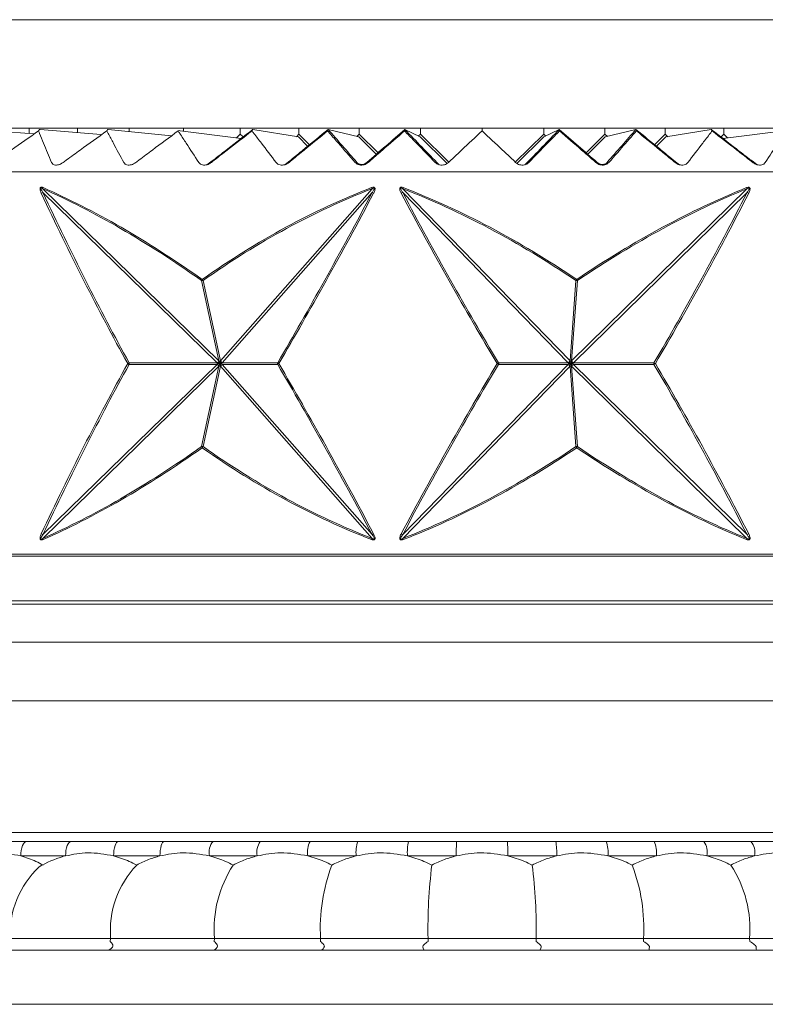
# Model space of a CAD drawing. Units: millimetres. Extents: x 9237 to 10581, y -13250 to -11400.
# Drawn here: x 9495 to 9521, y -12560 to -12525 of the extents above; entities that cross this region are included whole.
import ezdxf

# ---------------------------------------------------------------- set-up
doc = ezdxf.new("R2010")
doc.units = ezdxf.units.MM
doc.layers.add('layer 1', color=170, linetype='Continuous', lineweight=0)

msp = doc.modelspace()

# ---------------------------------------------------------------- linework, layer by layer
at = {"layer": 'layer 1'}
for p, q in [((9511.393, -12525.222), (9490.046, -12525.222)), ((9532.74, -12525.222), (9511.393, -12525.222)), ((9511.393, -12529.05), (9486.348, -12529.05)), ((9495.351, -12529.245), (9493.297, -12529.091)), ((9495.188, -12529.05), (9495.188, -12529.233)), ((9497.712, -12529.275), (9495.57, -12529.091)), ((9496.889, -12529.05), (9496.889, -12529.205)), ((9500.199, -12529.318), (9497.968, -12529.091)), ((9498.704, -12529.05), (9498.704, -12529.166)), ((9500.505, -12529.142), (9502.651, -12529.411)), ((9500.62, -12529.05), (9500.62, -12529.156)), ((9502.62, -12529.253), (9502.491, -12529.391)), ((9502.62, -12529.253), (9502.62, -12529.05)), ((9502.72, -12529.357), (9502.62, -12529.253)), ((9504.668, -12529.357), (9503.063, -12529.091)), ((9504.689, -12529.253), (9504.599, -12529.346)), ((9504.689, -12529.05), (9504.689, -12529.253)), ((9505.061, -12529.628), (9504.689, -12529.253)), ((9506.796, -12529.357), (9505.718, -12529.091)), ((9506.81, -12529.253), (9506.724, -12529.339)), ((9506.81, -12529.05), (9506.81, -12529.253)), ((9507.475, -12529.913), (9506.81, -12529.253)), ((9508.958, -12529.357), (9508.417, -12529.091)), ((9508.965, -12529.253), (9508.893, -12529.325)), ((9508.965, -12529.05), (9508.965, -12529.253)), ((9509.969, -12530.24), (9508.965, -12529.253)), ((9511.138, -12529.05), (9511.138, -12529.091)), ((9511.138, -12529.05), (9511.138, -12529.091)), ((9536.438, -12529.05), (9511.393, -12529.05)), ((9512.307, -12530.24), (9513.311, -12529.253)), ((9513.311, -12529.05), (9513.311, -12529.253)), ((9513.311, -12529.253), (9513.384, -12529.325)), ((9513.318, -12529.357), (9513.859, -12529.091)), ((9514.802, -12529.913), (9515.467, -12529.253)), ((9515.467, -12529.05), (9515.467, -12529.253)), ((9515.467, -12529.253), (9515.552, -12529.339)), ((9515.48, -12529.357), (9516.558, -12529.091)), ((9517.215, -12529.628), (9517.587, -12529.253)), ((9517.587, -12529.05), (9517.587, -12529.253)), ((9517.587, -12529.253), (9517.677, -12529.346)), ((9517.608, -12529.357), (9519.213, -12529.091)), ((9519.556, -12529.357), (9519.656, -12529.253)), ((9521.771, -12529.142), (9519.625, -12529.411)), ((9519.656, -12529.253), (9519.656, -12529.05)), ((9519.656, -12529.253), (9519.785, -12529.391)), ((9504.668, -12529.357), (9504.993, -12529.684)), ((9506.796, -12529.357), (9507.412, -12529.968)), ((9508.958, -12529.357), (9509.907, -12530.29)), ((9513.318, -12529.357), (9512.369, -12530.29)), ((9515.48, -12529.357), (9514.865, -12529.968)), ((9517.608, -12529.357), (9517.283, -12529.684)), ((9543.037, -12530.581), (9479.239, -12530.581)), ((9501.804, -12537.317), (9495.671, -12531.314)), ((9495.672, -12531.183), (9501.869, -12537.248)), ((9501.921, -12537.248), (9507.262, -12531.183)), ((9507.271, -12531.314), (9501.986, -12537.317)), ((9514.17, -12537.317), (9508.343, -12531.314)), ((9508.35, -12531.183), (9514.237, -12537.248)), ((9514.292, -12537.248), (9520.469, -12531.183)), ((9520.473, -12531.314), (9514.36, -12537.317)), ((9501.869, -12537.248), (9501.26, -12534.417)), ((9501.312, -12534.417), (9501.921, -12537.248)), ((9514.237, -12537.248), (9514.443, -12534.417)), ((9514.498, -12534.417), (9514.292, -12537.248)), ((9501.869, -12537.248), (9501.895, -12537.257)), ((9501.895, -12537.257), (9501.921, -12537.248)), ((9514.237, -12537.248), (9514.265, -12537.257)), ((9514.265, -12537.257), (9514.292, -12537.248)), ((9495.671, -12543.374), (9501.804, -12537.371)), ((9501.869, -12537.44), (9495.672, -12543.506)), ((9498.708, -12537.317), (9501.804, -12537.317)), ((9501.804, -12537.371), (9498.708, -12537.371)), ((9501.26, -12540.272), (9501.869, -12537.44)), ((9501.921, -12537.44), (9501.312, -12540.272)), ((9501.804, -12537.317), (9501.812, -12537.344)), ((9501.812, -12537.344), (9501.804, -12537.371)), ((9501.869, -12537.44), (9501.895, -12537.431)), ((9501.895, -12537.431), (9501.921, -12537.44)), ((9507.262, -12543.506), (9501.921, -12537.44)), ((9501.978, -12537.344), (9501.986, -12537.317)), ((9501.986, -12537.371), (9501.978, -12537.344)), ((9501.986, -12537.317), (9503.941, -12537.317)), ((9501.986, -12537.371), (9507.271, -12543.374)), ((9503.941, -12537.371), (9501.986, -12537.371)), ((9508.343, -12543.374), (9514.17, -12537.371)), ((9514.237, -12537.44), (9508.35, -12543.506)), ((9511.722, -12537.317), (9514.17, -12537.317)), ((9514.17, -12537.371), (9511.722, -12537.371)), ((9514.17, -12537.317), (9514.178, -12537.344)), ((9514.178, -12537.344), (9514.17, -12537.371)), ((9514.237, -12537.44), (9514.265, -12537.431)), ((9514.443, -12540.272), (9514.237, -12537.44)), ((9514.265, -12537.431), (9514.292, -12537.44)), ((9514.292, -12537.44), (9514.498, -12540.272)), ((9520.469, -12543.506), (9514.292, -12537.44)), ((9514.351, -12537.344), (9514.36, -12537.317)), ((9514.36, -12537.371), (9514.351, -12537.344)), ((9514.36, -12537.317), (9517.194, -12537.317)), ((9517.194, -12537.371), (9514.36, -12537.371)), ((9514.36, -12537.371), (9520.473, -12543.374)), ((9479.239, -12544.067), (9543.037, -12544.067)), ((9543.005, -12544.13), (9479.272, -12544.13)), ((9481.518, -12545.703), (9540.758, -12545.703)), ((9540.758, -12545.828), (9481.518, -12545.828)), ((9478.154, -12547.169), (9544.122, -12547.169)), ((9511.138, -12549.232), (9477.478, -12549.232)), ((9544.798, -12549.232), (9511.138, -12549.232)), ((9474.259, -12553.868), (9511.138, -12553.868)), ((9511.138, -12553.868), (9548.017, -12553.868)), ((9495.109, -12554.187), (9496.664, -12554.187)), ((9498.333, -12554.187), (9499.945, -12554.187)), ((9501.666, -12554.187), (9503.321, -12554.187)), ((9505.08, -12554.187), (9506.763, -12554.187)), ((9508.545, -12554.187), (9510.243, -12554.187)), ((9512.033, -12554.187), (9513.731, -12554.187)), ((9515.513, -12554.187), (9517.197, -12554.187)), ((9518.956, -12554.187), (9520.611, -12554.187)), ((9496.469, -12554.697), (9494.892, -12554.697)), ((9499.793, -12554.697), (9498.16, -12554.697)), ((9503.215, -12554.697), (9501.538, -12554.697)), ((9506.704, -12554.697), (9504.998, -12554.697)), ((9510.231, -12554.697), (9508.51, -12554.697)), ((9513.766, -12554.697), (9512.045, -12554.697)), ((9517.279, -12554.697), (9515.572, -12554.697)), ((9520.739, -12554.697), (9519.061, -12554.697)), ((9494.51, -12557.609), (9498.055, -12557.609)), ((9498.043, -12557.715), (9498.055, -12557.609)), ((9498.055, -12557.609), (9501.713, -12557.609)), ((9501.704, -12557.715), (9501.713, -12557.609)), ((9501.713, -12557.609), (9505.451, -12557.609)), ((9505.445, -12557.715), (9505.451, -12557.609)), ((9505.451, -12557.609), (9509.237, -12557.609)), ((9509.235, -12557.715), (9509.237, -12557.609)), ((9509.237, -12557.609), (9513.039, -12557.609)), ((9513.041, -12557.715), (9513.039, -12557.609)), ((9513.039, -12557.609), (9516.826, -12557.609)), ((9516.831, -12557.715), (9516.826, -12557.609)), ((9516.826, -12557.609), (9520.563, -12557.609)), ((9520.572, -12557.715), (9520.563, -12557.609)), ((9520.563, -12557.609), (9524.221, -12557.609)), ((9468.648, -12558.015), (9553.628, -12558.015)), ((9511.138, -12559.929), (9468.648, -12559.929)), ((9553.628, -12559.929), (9511.138, -12559.929))]:
    msp.add_line(p, q, dxfattribs=at)
at = {"layer": 'layer 1', "flags": 128}
for points in [[(9494.892, -12554.697), (9494.896, -12554.598), (9494.909, -12554.502), (9494.929, -12554.414), (9494.956, -12554.336), (9494.988, -12554.273), (9495.026, -12554.226), (9495.067, -12554.197), (9495.109, -12554.187)], [(9496.469, -12554.697), (9496.472, -12554.598), (9496.483, -12554.502), (9496.502, -12554.414), (9496.526, -12554.336), (9496.555, -12554.273), (9496.589, -12554.226), (9496.626, -12554.197), (9496.664, -12554.187)], [(9498.16, -12554.697), (9498.163, -12554.598), (9498.173, -12554.502), (9498.189, -12554.414), (9498.21, -12554.336), (9498.236, -12554.273), (9498.266, -12554.226), (9498.299, -12554.197), (9498.333, -12554.187)], [(9499.793, -12554.697), (9499.796, -12554.598), (9499.805, -12554.502), (9499.819, -12554.414), (9499.838, -12554.336), (9499.861, -12554.273), (9499.887, -12554.226), (9499.915, -12554.197), (9499.945, -12554.187)]]:
    msp.add_lwpolyline(points, dxfattribs=at)
at = {"layer": 'layer 1'}
for centre, radius, start, end in [((9500.471, -12529.207), 0.0739, 62.1102, 118.6858), ((9495.777, -12531.612), 0.317, 109.5061, 121.1166), ((9495.793, -12531.183), 0.122, 160.3498, 179.9265), ((9507.79, -12530.935), 0.584, 200.7643, 205.1152), ((9507.695, -12530.63), 0.805, 238.2028, 242.1249), ((9508.96, -12532.587), 1.415, 115.8788, 118.316), ((9509.088, -12531.421), 0.776, 158.8825, 162.082), ((9520.258, -12531.218), 0.214, 9.4514, 20.78), ((9520.285, -12531.779), 0.502, 60.7063, 67.9347), ((9501.44, -12534.482), 0.191, 146.4244, 160.1391), ((9501.286, -12534.302), 0.118, 257.2441, 282.7559), ((9501.515, -12534.228), 0.277, 212.3848, 223.0817), ((9513.844, -12533.959), 0.754, 322.5871, 326.3982), ((9514.471, -12534.29), 0.129, 257.8175, 282.1825), ((9513.923, -12534.746), 0.662, 29.8001, 33.9619), ((9498.856, -12537.65), 0.365, 113.8927, 122.9484), ((9498.856, -12537.038), 0.365, 237.0545, 246.1043), ((9498.454, -12537.344), 0.255, 353.8279, 6.1721), ((9504.031, -12537.344), 0.0947, 163.183, 196.817), ((9504.17, -12537.026), 0.37, 231.6907, 239.1734), ((9504.17, -12537.662), 0.37, 120.8238, 128.3121), ((9508.339, -12531.759), 6.506, 300.8652, 301.3326), ((9508.377, -12542.864), 6.431, 58.6647, 59.1375), ((9511.611, -12537.344), 0.114, 346.1395, 13.8605), ((9517.346, -12537.344), 0.154, 169.7639, 190.2361), ((9516.881, -12537.934), 0.692, 58.5093, 63.1689), ((9516.881, -12536.753), 0.693, 296.834, 301.4878), ((9501.286, -12540.387), 0.118, 77.2341, 102.7659), ((9501.44, -12540.206), 0.191, 199.8628, 213.5757), ((9501.514, -12540.461), 0.277, 136.9154, 147.6156), ((9514.471, -12540.398), 0.129, 77.8079, 102.1921), ((9513.845, -12540.729), 0.753, 33.6015, 37.4157), ((9513.923, -12539.942), 0.662, 326.0382, 330.1974), ((9495.777, -12543.075), 0.317, 238.8882, 250.4891), ((9495.793, -12543.505), 0.122, 180.0729, 199.6498), ((9507.79, -12543.753), 0.584, 154.8866, 159.2359), ((9507.694, -12544.057), 0.803, 117.8702, 121.8021), ((9508.963, -12542.097), 1.42, 241.6888, 244.1164), ((9509.088, -12543.267), 0.775, 197.9166, 201.1173), ((9520.258, -12543.47), 0.214, 339.2203, 350.5497), ((9520.285, -12542.909), 0.502, 292.0701, 299.289), ((9502.142, -12554.578), 0.617, 140.6589, 191.1827), ((9503.911, -12554.575), 0.706, 146.6537, 189.9575), ((9505.854, -12554.573), 0.866, 153.5167, 188.2572), ((9507.85, -12554.571), 1.153, 160.5178, 186.2689), ((9510.395, -12554.57), 1.889, 168.2899, 183.8553), ((9515.628, -12554.57), 5.398, 175.9326, 181.3537), ((9506.651, -12554.57), 5.395, 358.6457, 4.0697), ((9511.881, -12554.57), 1.89, 356.1475, 11.7073), ((9514.426, -12554.571), 1.153, 353.7301, 19.4848), ((9516.422, -12554.573), 0.866, 351.7461, 26.48), ((9518.365, -12554.575), 0.706, 350.0421, 33.3451), ((9520.134, -12554.578), 0.616, 348.8167, 39.3433), ((9497.448, -12558.398), 3.828, 106.1174, 119.9869), ((9497.826, -12557.483), 3.319, 133.6506, 182.1755), ((9501.411, -12557.341), 3.366, 136.3922, 184.5736), ((9505.84, -12557.284), 4.14, 146.8406, 184.509), ((9511.687, -12557.245), 6.247, 159.1338, 183.3459), ((9526.976, -12557.225), 17.743, 172.8603, 181.2421), ((9495.3, -12557.225), 17.744, 358.7581, 7.1395), ((9510.589, -12557.245), 6.247, 356.6537, 20.8666), ((9516.436, -12557.284), 4.14, 355.4908, 33.1596)]:
    msp.add_arc(centre, radius, start, end, dxfattribs=at)
at = {"layer": 'layer 1', "extrusion": (0, 0, -1)}
for centre, major_axis, ratio, start_param, end_param in [((10382.625, -13394.144), (-887.522, 879.319), 0.01275, 6.108016, 6.11522), ((8639.651, -13394.144), (-887.522, -879.319), 0.01275, 2.940686, 2.94789), ((10389.698, -13394.144), (-894.531, 879.384), 0.004227, 6.098946, 6.106651)]:
    msp.add_ellipse(centre, major_axis=major_axis, ratio=ratio, start_param=start_param, end_param=end_param, dxfattribs=at)
at = {"layer": 'layer 1'}
for centre, major_axis, ratio, start_param, end_param in [((8632.578, -13394.144), (894.531, 879.384), 0.004227, 6.098946, 6.106651), ((10382.625, -13394.144), (887.522, -879.319), 0.01275, 2.940686, 2.94789), ((8639.651, -13394.144), (887.522, 879.319), 0.01275, 6.108016, 6.11522), ((9511.138, -12473.634), (-10.643, 82.905), 0.362719, 2.293116, 2.399414), ((9511.159, -12473.607), (-10.61, 82.906), 0.361877, 2.293369, 2.399667), ((9511.094, -12580.162), (-25.784, 49.547), 0.376429, 5.652777, 5.844564), ((9511.138, -12580.121), (-25.862, 49.539), 0.376947, 5.651912, 5.8437), ((9511.138, -12580.121), (6.38, 50.333), 0.620955, 0.323722, 0.515509), ((9511.146, -12580.162), (6.345, 50.336), 0.619511, 0.323119, 0.514907), ((9511.081, -12473.607), (26.598, 82.805), 0.210985, 3.904908, 4.011206), ((9511.138, -12473.634), (26.667, 82.803), 0.211398, 3.905217, 4.011515), ((9511.138, -12473.634), (-22.584, 82.767), 0.272183, 2.265514, 2.371812), ((9511.185, -12473.607), (-22.522, 82.769), 0.27162, 2.265871, 2.372169), ((9511.117, -12580.162), (-15.353, 49.751), 0.560274, 5.675012, 5.8668), ((9511.138, -12580.121), (-15.421, 49.741), 0.561387, 5.673902, 5.86569), ((9511.138, -12580.121), (21.658, 49.435), 0.473746, 0.449825, 0.641613), ((9511.172, -12580.162), (21.581, 49.446), 0.472974, 0.448749, 0.640537), ((9511.104, -12473.607), (17.175, 82.808), 0.323519, 3.904238, 4.010536), ((9511.138, -12473.634), (17.225, 82.807), 0.324232, 3.904584, 4.010882), ((9511.138, -12601.054), (10.643, 82.905), 0.362719, 0.742179, 0.848477), ((9511.159, -12601.081), (10.61, 82.906), 0.361877, 0.741926, 0.848224), ((9511.081, -12601.081), (-26.598, 82.805), 0.210985, 5.413572, 5.51987), ((9511.138, -12601.054), (-26.667, 82.803), 0.211398, 5.413263, 5.519561), ((9511.138, -12601.054), (22.584, 82.767), 0.272183, 0.769781, 0.876079), ((9511.185, -12601.081), (22.522, 82.769), 0.27162, 0.769423, 0.875721), ((9511.104, -12601.081), (-17.175, 82.808), 0.323519, 5.414242, 5.52054), ((9511.138, -12601.054), (-17.225, 82.807), 0.324232, 5.413896, 5.520194), ((9511.094, -12494.527), (25.784, 49.547), 0.376429, 3.580214, 3.772001), ((9511.138, -12494.567), (25.862, 49.539), 0.376947, 3.581078, 3.772866), ((9511.138, -12494.567), (-6.38, 50.333), 0.620955, 2.626083, 2.817871), ((9511.146, -12494.527), (-6.345, 50.336), 0.619511, 2.626686, 2.818474), ((9511.117, -12494.527), (15.353, 49.751), 0.560274, 3.557978, 3.749766), ((9511.138, -12494.567), (15.421, 49.741), 0.561387, 3.559088, 3.750876), ((9511.138, -12494.567), (-21.658, 49.435), 0.473746, 2.49998, 2.691767), ((9511.172, -12494.527), (-21.581, 49.446), 0.472974, 2.501056, 2.692844)]:
    msp.add_ellipse(centre, major_axis=major_axis, ratio=ratio, start_param=start_param, end_param=end_param, dxfattribs=at)
for points, knots in [([(9493.94, -12530.254), (9493.981, -12530.224), (9494.187, -12530.079), (9494.711, -12529.707), (9495.196, -12529.367), (9495.515, -12529.142)], [0, 0, 0, 0, 0.078306, 0.391541, 1, 1, 1, 1]), ([(9495.57, -12529.091), (9495.563, -12529.093), (9495.547, -12529.096), (9495.529, -12529.117), (9495.519, -12529.135), (9495.516, -12529.142), (9495.515, -12529.142)], [0, 0, 0, 0, 0.32307, 0.769684, 0.985214, 1, 1, 1, 1]), ([(9495.515, -12529.142), (9495.527, -12529.171), (9495.585, -12529.315), (9495.735, -12529.684), (9495.878, -12530.027), (9495.973, -12530.254)], [0, 0, 0, 0, 0.078308, 0.391542, 1, 1, 1, 1]), ([(9496.383, -12530.254), (9496.423, -12530.224), (9496.624, -12530.079), (9497.137, -12529.707), (9497.61, -12529.367), (9497.922, -12529.142)], [0, 0, 0, 0, 0.078306, 0.391542, 1, 1, 1, 1]), ([(9497.968, -12529.091), (9497.963, -12529.093), (9497.949, -12529.096), (9497.934, -12529.117), (9497.925, -12529.135), (9497.922, -12529.142), (9497.922, -12529.142)], [0, 0, 0, 0, 0.323114, 0.769686, 0.985224, 1, 1, 1, 1]), ([(9497.922, -12529.142), (9497.937, -12529.171), (9498.013, -12529.315), (9498.209, -12529.684), (9498.394, -12530.027), (9498.516, -12530.254)], [0, 0, 0, 0, 0.078308, 0.391542, 1, 1, 1, 1]), ([(9498.944, -12530.254), (9498.983, -12530.224), (9499.178, -12530.079), (9499.675, -12529.707), (9500.133, -12529.367), (9500.435, -12529.142)], [0, 0, 0, 0, 0.078308, 0.391543, 1, 1, 1, 1]), ([(9500.435, -12529.142), (9500.454, -12529.171), (9500.547, -12529.315), (9500.787, -12529.684), (9501.012, -12530.027), (9501.161, -12530.254)], [0, 0, 0, 0, 0.078308, 0.391542, 1, 1, 1, 1]), ([(9501.449, -12530.334), (9501.67, -12530.174), (9501.85, -12530.033), (9502.321, -12529.666), (9502.76, -12529.326), (9503.05, -12529.101)], [0.013516, 0.013516, 0.013516, 0.013516, 0.078309, 0.3915424, 1, 1, 1, 1]), ([(9501.604, -12530.254), (9501.641, -12530.224), (9501.828, -12530.079), (9502.306, -12529.707), (9502.745, -12529.367), (9503.035, -12529.142)], [0, 0, 0, 0, 0.078309, 0.391542, 1, 1, 1, 1]), ([(9503.063, -12529.091), (9503.06, -12529.093), (9503.051, -12529.096), (9503.042, -12529.117), (9503.037, -12529.135), (9503.035, -12529.142), (9503.035, -12529.142)], [0, 0, 0, 0, 0.323092, 0.769672, 0.985211, 1, 1, 1, 1]), ([(9503.035, -12529.142), (9503.057, -12529.171), (9503.166, -12529.315), (9503.448, -12529.684), (9503.712, -12530.027), (9503.886, -12530.254)], [0, 0, 0, 0, 0.078308, 0.391542, 1, 1, 1, 1]), ([(9504.187, -12530.335), (9504.407, -12530.163), (9504.579, -12530.023), (9505.026, -12529.656), (9505.443, -12529.316), (9505.718, -12529.091)], [0.0135767, 0.0135767, 0.0135767, 0.0135767, 0.0783093, 0.3915416, 1, 1, 1, 1]), ([(9504.34, -12530.254), (9504.376, -12530.224), (9504.554, -12530.079), (9505.007, -12529.707), (9505.424, -12529.367), (9505.699, -12529.142)], [0, 0, 0, 0, 0.078309, 0.391542, 1, 1, 1, 1]), ([(9505.699, -12529.142), (9505.724, -12529.171), (9505.85, -12529.315), (9506.172, -12529.684), (9506.472, -12530.027), (9506.67, -12530.254)], [0, 0, 0, 0, 0.07831, 0.391542, 1, 1, 1, 1]), ([(9507.131, -12530.254), (9507.165, -12530.224), (9507.332, -12530.079), (9507.758, -12529.707), (9508.15, -12529.367), (9508.408, -12529.142)], [0, 0, 0, 0, 0.078309, 0.391543, 1, 1, 1, 1]), ([(9508.408, -12529.142), (9508.436, -12529.171), (9508.576, -12529.315), (9508.935, -12529.684), (9509.269, -12530.027), (9509.489, -12530.254)], [0, 0, 0, 0, 0.078309, 0.391542, 1, 1, 1, 1]), ([(9509.954, -12530.254), (9509.985, -12530.224), (9510.141, -12530.079), (9510.537, -12529.707), (9510.899, -12529.367), (9511.138, -12529.142)], [0, 0, 0, 0, 0.078308, 0.391541, 1, 1, 1, 1]), ([(9511.138, -12529.091), (9511.138, -12529.093), (9511.138, -12529.096), (9511.138, -12529.117), (9511.138, -12529.135), (9511.138, -12529.142), (9511.138, -12529.142)], [0, 0, 0, 0, 0.3230912, 0.7696711, 0.9852139, 1, 1, 1, 1]), ([(9511.138, -12529.091), (9511.138, -12529.093), (9511.138, -12529.096), (9511.138, -12529.117), (9511.138, -12529.135), (9511.138, -12529.142), (9511.138, -12529.142)], [0, 0, 0, 0, 0.3230912, 0.7696711, 0.9852139, 1, 1, 1, 1]), ([(9512.322, -12530.254), (9512.291, -12530.224), (9512.136, -12530.079), (9511.74, -12529.707), (9511.377, -12529.367), (9511.138, -12529.142)], [0, 0, 0, 0, 0.078308, 0.391541, 1, 1, 1, 1]), ([(9513.869, -12529.142), (9513.84, -12529.171), (9513.7, -12529.315), (9513.341, -12529.684), (9513.008, -12530.027), (9512.787, -12530.254)], [0, 0, 0, 0, 0.078309, 0.391542, 1, 1, 1, 1]), ([(9515.145, -12530.254), (9515.112, -12530.224), (9514.944, -12530.079), (9514.518, -12529.707), (9514.127, -12529.367), (9513.869, -12529.142)], [0, 0, 0, 0, 0.078309, 0.391543, 1, 1, 1, 1]), ([(9516.577, -12529.142), (9516.552, -12529.171), (9516.426, -12529.315), (9516.105, -12529.684), (9515.805, -12530.027), (9515.607, -12530.254)], [0, 0, 0, 0, 0.07831, 0.391542, 1, 1, 1, 1]), ([(9518.089, -12530.335), (9517.869, -12530.163), (9517.697, -12530.023), (9517.25, -12529.656), (9516.833, -12529.316), (9516.558, -12529.091)], [0.0135767, 0.0135767, 0.0135767, 0.0135767, 0.0783093, 0.3915416, 1, 1, 1, 1]), ([(9517.936, -12530.254), (9517.901, -12530.224), (9517.723, -12530.079), (9517.269, -12529.707), (9516.852, -12529.367), (9516.577, -12529.142)], [0, 0, 0, 0, 0.078309, 0.391542, 1, 1, 1, 1]), ([(9519.242, -12529.142), (9519.22, -12529.171), (9519.11, -12529.315), (9518.828, -12529.684), (9518.564, -12530.027), (9518.39, -12530.254)], [0, 0, 0, 0, 0.078308, 0.391542, 1, 1, 1, 1]), ([(9519.213, -12529.091), (9519.217, -12529.093), (9519.225, -12529.096), (9519.234, -12529.117), (9519.24, -12529.135), (9519.241, -12529.142), (9519.242, -12529.142)], [0, 0, 0, 0, 0.323092, 0.769672, 0.985211, 1, 1, 1, 1]), ([(9520.828, -12530.334), (9520.607, -12530.174), (9520.426, -12530.033), (9519.955, -12529.666), (9519.516, -12529.326), (9519.226, -12529.101)], [0.013516, 0.013516, 0.013516, 0.013516, 0.078309, 0.3915424, 1, 1, 1, 1]), ([(9520.672, -12530.254), (9520.635, -12530.224), (9520.448, -12530.079), (9519.971, -12529.707), (9519.531, -12529.367), (9519.242, -12529.142)], [0, 0, 0, 0, 0.078309, 0.391542, 1, 1, 1, 1]), ([(9521.841, -12529.142), (9521.822, -12529.171), (9521.729, -12529.315), (9521.489, -12529.684), (9521.264, -12530.027), (9521.115, -12530.254)], [0, 0, 0, 0, 0.078308, 0.391542, 1, 1, 1, 1]), ([(9495.973, -12530.254), (9495.985, -12530.274), (9496.006, -12530.311), (9496.069, -12530.344), (9496.143, -12530.352), (9496.224, -12530.337), (9496.306, -12530.305), (9496.356, -12530.272), (9496.383, -12530.254)], [0, 0, 0, 0, 0.203417, 0.36699, 0.531588, 0.67535, 0.822908, 1, 1, 1, 1]), ([(9498.516, -12530.254), (9498.53, -12530.274), (9498.556, -12530.311), (9498.626, -12530.344), (9498.704, -12530.352), (9498.787, -12530.337), (9498.869, -12530.305), (9498.918, -12530.272), (9498.944, -12530.254)], [0, 0, 0, 0, 0.203423, 0.366994, 0.53158, 0.675347, 0.822909, 1, 1, 1, 1]), ([(9501.161, -12530.254), (9501.178, -12530.274), (9501.208, -12530.311), (9501.283, -12530.344), (9501.365, -12530.352), (9501.449, -12530.337), (9501.531, -12530.305), (9501.578, -12530.272), (9501.604, -12530.254)], [0, 0, 0, 0, 0.203425, 0.366995, 0.53159, 0.675344, 0.822912, 1, 1, 1, 1]), ([(9503.886, -12530.254), (9503.905, -12530.274), (9503.94, -12530.311), (9504.02, -12530.344), (9504.105, -12530.352), (9504.19, -12530.337), (9504.271, -12530.305), (9504.316, -12530.272), (9504.34, -12530.254)], [0, 0, 0, 0, 0.203419, 0.366994, 0.53159, 0.675346, 0.822916, 1, 1, 1, 1]), ([(9506.67, -12530.254), (9506.691, -12530.274), (9506.73, -12530.311), (9506.814, -12530.344), (9506.901, -12530.352), (9506.986, -12530.337), (9507.065, -12530.305), (9507.108, -12530.272), (9507.131, -12530.254)], [0, 0, 0, 0, 0.203423, 0.366991, 0.531584, 0.675353, 0.822912, 1, 1, 1, 1]), ([(9507.085, -12530.253), (9507.067, -12530.267), (9507.034, -12530.292), (9506.972, -12530.317), (9506.911, -12530.328), (9506.867, -12530.326), (9506.823, -12530.317), (9506.773, -12530.297), (9506.746, -12530.269), (9506.73, -12530.253)], [0, 0, 0, 0, 0.18402, 0.33125, 0.469639, 0.588637, 0.627605, 0.789255, 1, 1, 1, 1]), ([(9509.489, -12530.254), (9509.513, -12530.274), (9509.555, -12530.311), (9509.643, -12530.344), (9509.732, -12530.352), (9509.816, -12530.337), (9509.893, -12530.305), (9509.933, -12530.272), (9509.954, -12530.254)], [0, 0, 0, 0, 0.203421, 0.366989, 0.531579, 0.675345, 0.822909, 1, 1, 1, 1]), ([(9512.787, -12530.254), (9512.764, -12530.274), (9512.721, -12530.311), (9512.633, -12530.344), (9512.545, -12530.352), (9512.461, -12530.337), (9512.384, -12530.305), (9512.344, -12530.272), (9512.322, -12530.254)], [0, 0, 0, 0, 0.203421, 0.366989, 0.531579, 0.675345, 0.822909, 1, 1, 1, 1]), ([(9515.607, -12530.254), (9515.585, -12530.274), (9515.546, -12530.311), (9515.462, -12530.344), (9515.375, -12530.352), (9515.29, -12530.337), (9515.211, -12530.305), (9515.168, -12530.272), (9515.145, -12530.254)], [0, 0, 0, 0, 0.203423, 0.366991, 0.531584, 0.675353, 0.822912, 1, 1, 1, 1]), ([(9515.191, -12530.253), (9515.21, -12530.267), (9515.242, -12530.292), (9515.304, -12530.317), (9515.365, -12530.328), (9515.409, -12530.326), (9515.453, -12530.317), (9515.503, -12530.297), (9515.53, -12530.269), (9515.546, -12530.253)], [0, 0, 0, 0, 0.18402, 0.33125, 0.469639, 0.588637, 0.627605, 0.789255, 1, 1, 1, 1]), ([(9518.39, -12530.254), (9518.371, -12530.274), (9518.336, -12530.311), (9518.256, -12530.344), (9518.171, -12530.352), (9518.087, -12530.337), (9518.006, -12530.305), (9517.961, -12530.272), (9517.936, -12530.254)], [0, 0, 0, 0, 0.203419, 0.366994, 0.53159, 0.675346, 0.822916, 1, 1, 1, 1]), ([(9521.115, -12530.254), (9521.098, -12530.274), (9521.068, -12530.311), (9520.993, -12530.344), (9520.911, -12530.352), (9520.827, -12530.337), (9520.745, -12530.305), (9520.698, -12530.272), (9520.672, -12530.254)], [0, 0, 0, 0, 0.203425, 0.366995, 0.53159, 0.675344, 0.822912, 1, 1, 1, 1]), ([(9495.613, -12531.341), (9495.598, -12531.306), (9495.575, -12531.254), (9495.566, -12531.187), (9495.573, -12531.156), (9495.582, -12531.141), (9495.595, -12531.131), (9495.615, -12531.126), (9495.644, -12531.128), (9495.666, -12531.137), (9495.679, -12531.142)], [0, 0, 0, 0, 0.357429, 0.537425, 0.599342, 0.647764, 0.696358, 0.757165, 0.859342, 1, 1, 1, 1]), ([(9495.671, -12531.314), (9495.651, -12531.284), (9495.622, -12531.242), (9495.598, -12531.19), (9495.595, -12531.168), (9495.596, -12531.161), (9495.598, -12531.158), (9495.601, -12531.155), (9495.605, -12531.154), (9495.61, -12531.153), (9495.622, -12531.155), (9495.643, -12531.164), (9495.661, -12531.176), (9495.672, -12531.183)], [0, 0, 0, 0, 0.407532, 0.590289, 0.640291, 0.657897, 0.672256, 0.687748, 0.703445, 0.722163, 0.750981, 0.848762, 1, 1, 1, 1]), ([(9507.244, -12531.142), (9507.262, -12531.136), (9507.286, -12531.127), (9507.32, -12531.126), (9507.34, -12531.132), (9507.355, -12531.143), (9507.365, -12531.158), (9507.371, -12531.183), (9507.365, -12531.245), (9507.341, -12531.299), (9507.321, -12531.338), (9507.319, -12531.341)], [0, 0, 0, 0, 0.169269, 0.239282, 0.309993, 0.35704, 0.404046, 0.471642, 0.593826, 0.965957, 1, 1, 1, 1]), ([(9507.262, -12531.183), (9507.275, -12531.174), (9507.292, -12531.163), (9507.315, -12531.155), (9507.325, -12531.153), (9507.331, -12531.154), (9507.336, -12531.156), (9507.339, -12531.159), (9507.341, -12531.162), (9507.342, -12531.17), (9507.341, -12531.187), (9507.329, -12531.216), (9507.307, -12531.258), (9507.286, -12531.291), (9507.273, -12531.311), (9507.271, -12531.314)], [0, 0, 0, 0, 0.180156, 0.245848, 0.278828, 0.300841, 0.317287, 0.33066, 0.348909, 0.362073, 0.417784, 0.539653, 0.724985, 0.960352, 1, 1, 1, 1]), ([(9508.289, -12531.341), (9508.272, -12531.306), (9508.246, -12531.254), (9508.236, -12531.187), (9508.244, -12531.156), (9508.254, -12531.141), (9508.269, -12531.131), (9508.291, -12531.126), (9508.325, -12531.128), (9508.35, -12531.137), (9508.364, -12531.142)], [0, 0, 0, 0, 0.357428, 0.537428, 0.599343, 0.647774, 0.696362, 0.757158, 0.859355, 1, 1, 1, 1]), ([(9508.343, -12531.314), (9508.323, -12531.284), (9508.293, -12531.242), (9508.269, -12531.19), (9508.267, -12531.168), (9508.269, -12531.161), (9508.271, -12531.158), (9508.274, -12531.155), (9508.278, -12531.154), (9508.284, -12531.153), (9508.297, -12531.155), (9508.32, -12531.164), (9508.338, -12531.176), (9508.35, -12531.183)], [0, 0, 0, 0, 0.407522, 0.590297, 0.640301, 0.657917, 0.672273, 0.687761, 0.703452, 0.722173, 0.751003, 0.848796, 1, 1, 1, 1]), ([(9520.458, -12531.142), (9520.475, -12531.136), (9520.499, -12531.127), (9520.532, -12531.126), (9520.551, -12531.132), (9520.565, -12531.143), (9520.574, -12531.158), (9520.58, -12531.183), (9520.574, -12531.245), (9520.552, -12531.299), (9520.532, -12531.338), (9520.53, -12531.341)], [0, 0, 0, 0, 0.169265, 0.239281, 0.310004, 0.357055, 0.404055, 0.471653, 0.593834, 0.965961, 1, 1, 1, 1]), ([(9520.469, -12531.183), (9520.483, -12531.174), (9520.501, -12531.163), (9520.524, -12531.155), (9520.535, -12531.153), (9520.541, -12531.154), (9520.545, -12531.156), (9520.548, -12531.159), (9520.55, -12531.162), (9520.551, -12531.17), (9520.549, -12531.187), (9520.536, -12531.216), (9520.512, -12531.258), (9520.489, -12531.291), (9520.475, -12531.311), (9520.473, -12531.314)], [0, 0, 0, 0, 0.180156, 0.245853, 0.278849, 0.30084, 0.317274, 0.330661, 0.348908, 0.362075, 0.417788, 0.539659, 0.72499, 0.960358, 1, 1, 1, 1]), ([(9501.869, -12537.248), (9501.867, -12537.255), (9501.862, -12537.267), (9501.853, -12537.282), (9501.849, -12537.29)], [0, 0, 0, 0, 0.500005, 1, 1, 1, 1]), ([(9501.895, -12537.257), (9501.898, -12537.273), (9501.903, -12537.3), (9501.903, -12537.331), (9501.903, -12537.344)], [0, 0, 0, 0, 0.58855, 1, 1, 1, 1]), ([(9501.921, -12537.248), (9501.927, -12537.255), (9501.938, -12537.267), (9501.948, -12537.282), (9501.953, -12537.29)], [0, 0, 0, 0, 0.500046, 1, 1, 1, 1]), ([(9514.237, -12537.248), (9514.233, -12537.255), (9514.223, -12537.267), (9514.213, -12537.282), (9514.209, -12537.29)], [0, 0, 0, 0, 0.499986, 1, 1, 1, 1]), ([(9514.265, -12537.257), (9514.264, -12537.273), (9514.262, -12537.3), (9514.262, -12537.331), (9514.262, -12537.344)], [0, 0, 0, 0, 0.5885468, 1, 1, 1, 1]), ([(9514.292, -12537.248), (9514.296, -12537.255), (9514.303, -12537.267), (9514.312, -12537.282), (9514.317, -12537.29)], [0, 0, 0, 0, 0.499983, 1, 1, 1, 1]), ([(9501.849, -12537.29), (9501.842, -12537.294), (9501.826, -12537.304), (9501.811, -12537.312), (9501.804, -12537.317)], [0, 0, 0, 0, 0.49998, 1, 1, 1, 1]), ([(9501.804, -12537.371), (9501.811, -12537.376), (9501.826, -12537.384), (9501.842, -12537.394), (9501.849, -12537.398)], [0, 0, 0, 0, 0.50002, 1, 1, 1, 1]), ([(9501.812, -12537.344), (9501.83, -12537.344), (9501.861, -12537.344), (9501.891, -12537.344), (9501.903, -12537.344)], [0, 0, 0, 0, 0.588497, 1, 1, 1, 1]), ([(9501.849, -12537.29), (9501.859, -12537.299), (9501.877, -12537.318), (9501.895, -12537.336), (9501.903, -12537.344)], [0, 0, 0, 0, 0.540561, 1, 1, 1, 1]), ([(9501.849, -12537.398), (9501.859, -12537.389), (9501.877, -12537.371), (9501.895, -12537.352), (9501.903, -12537.344)], [0, 0, 0, 0, 0.540578, 1, 1, 1, 1]), ([(9501.849, -12537.398), (9501.853, -12537.406), (9501.862, -12537.421), (9501.867, -12537.434), (9501.869, -12537.44)], [0, 0, 0, 0, 0.499995, 1, 1, 1, 1]), ([(9501.895, -12537.431), (9501.898, -12537.415), (9501.903, -12537.388), (9501.903, -12537.357), (9501.903, -12537.344)], [0, 0, 0, 0, 0.58855, 1, 1, 1, 1]), ([(9501.953, -12537.29), (9501.944, -12537.299), (9501.928, -12537.318), (9501.911, -12537.336), (9501.903, -12537.344)], [0, 0, 0, 0, 0.540548, 1, 1, 1, 1]), ([(9501.978, -12537.344), (9501.966, -12537.344), (9501.945, -12537.344), (9501.915, -12537.344), (9501.903, -12537.344)], [0, 0, 0, 0, 0.588529, 1, 1, 1, 1]), ([(9501.953, -12537.398), (9501.944, -12537.389), (9501.928, -12537.371), (9501.911, -12537.352), (9501.903, -12537.344)], [0, 0, 0, 0, 0.540565, 1, 1, 1, 1]), ([(9501.921, -12537.44), (9501.927, -12537.434), (9501.938, -12537.421), (9501.948, -12537.406), (9501.953, -12537.398)], [0, 0, 0, 0, 0.500046, 1, 1, 1, 1]), ([(9501.953, -12537.29), (9501.96, -12537.294), (9501.973, -12537.304), (9501.982, -12537.312), (9501.986, -12537.317)], [0, 0, 0, 0, 0.500025, 1, 1, 1, 1]), ([(9501.953, -12537.398), (9501.96, -12537.394), (9501.973, -12537.384), (9501.982, -12537.376), (9501.986, -12537.371)], [0, 0, 0, 0, 0.500025, 1, 1, 1, 1]), ([(9514.209, -12537.29), (9514.201, -12537.294), (9514.186, -12537.304), (9514.175, -12537.312), (9514.17, -12537.317)], [0, 0, 0, 0, 0.499952, 1, 1, 1, 1]), ([(9514.17, -12537.371), (9514.175, -12537.376), (9514.186, -12537.384), (9514.201, -12537.394), (9514.209, -12537.398)], [0, 0, 0, 0, 0.500048, 1, 1, 1, 1]), ([(9514.178, -12537.344), (9514.193, -12537.344), (9514.218, -12537.344), (9514.249, -12537.344), (9514.262, -12537.344)], [0, 0, 0, 0, 0.588529, 1, 1, 1, 1]), ([(9514.209, -12537.29), (9514.218, -12537.299), (9514.236, -12537.318), (9514.254, -12537.336), (9514.262, -12537.344)], [0, 0, 0, 0, 0.540529, 1, 1, 1, 1]), ([(9514.209, -12537.398), (9514.218, -12537.389), (9514.236, -12537.371), (9514.254, -12537.352), (9514.262, -12537.344)], [0, 0, 0, 0, 0.540546, 1, 1, 1, 1]), ([(9514.209, -12537.398), (9514.213, -12537.406), (9514.223, -12537.421), (9514.233, -12537.434), (9514.237, -12537.44)], [0, 0, 0, 0, 0.500014, 1, 1, 1, 1]), ([(9514.317, -12537.29), (9514.307, -12537.299), (9514.289, -12537.318), (9514.27, -12537.336), (9514.262, -12537.344)], [0, 0, 0, 0, 0.5405934, 1, 1, 1, 1]), ([(9514.265, -12537.431), (9514.264, -12537.415), (9514.262, -12537.388), (9514.262, -12537.357), (9514.262, -12537.344)], [0, 0, 0, 0, 0.5885468, 1, 1, 1, 1]), ([(9514.317, -12537.398), (9514.307, -12537.389), (9514.289, -12537.371), (9514.27, -12537.352), (9514.262, -12537.344)], [0, 0, 0, 0, 0.54061, 1, 1, 1, 1]), ([(9514.351, -12537.344), (9514.334, -12537.344), (9514.306, -12537.344), (9514.275, -12537.344), (9514.262, -12537.344)], [0, 0, 0, 0, 0.58857, 1, 1, 1, 1]), ([(9514.292, -12537.44), (9514.296, -12537.434), (9514.303, -12537.421), (9514.312, -12537.406), (9514.317, -12537.398)], [0, 0, 0, 0, 0.499983, 1, 1, 1, 1]), ([(9514.317, -12537.29), (9514.325, -12537.294), (9514.34, -12537.304), (9514.353, -12537.312), (9514.36, -12537.317)], [0, 0, 0, 0, 0.5000655, 1, 1, 1, 1]), ([(9514.317, -12537.398), (9514.325, -12537.394), (9514.34, -12537.384), (9514.353, -12537.376), (9514.36, -12537.371)], [0, 0, 0, 0, 0.5000655, 1, 1, 1, 1]), ([(9495.679, -12543.546), (9495.663, -12543.552), (9495.641, -12543.561), (9495.612, -12543.562), (9495.594, -12543.557), (9495.581, -12543.546), (9495.573, -12543.53), (9495.568, -12543.505), (9495.573, -12543.443), (9495.593, -12543.389), (9495.611, -12543.35), (9495.613, -12543.347)], [0, 0, 0, 0, 0.169262, 0.239275, 0.309995, 0.357052, 0.404048, 0.471646, 0.593828, 0.965962, 1, 1, 1, 1]), ([(9495.671, -12543.374), (9495.669, -12543.377), (9495.655, -12543.397), (9495.633, -12543.43), (9495.61, -12543.472), (9495.598, -12543.501), (9495.595, -12543.518), (9495.596, -12543.526), (9495.597, -12543.53), (9495.6, -12543.532), (9495.604, -12543.534), (9495.61, -12543.535), (9495.62, -12543.533), (9495.641, -12543.525), (9495.659, -12543.514), (9495.672, -12543.506)], [0, 0, 0, 0, 0.039648, 0.275018, 0.460339, 0.582214, 0.637915, 0.651088, 0.669329, 0.682713, 0.699148, 0.721149, 0.754135, 0.819851, 1, 1, 1, 1]), ([(9507.319, -12543.347), (9507.336, -12543.382), (9507.362, -12543.435), (9507.372, -12543.501), (9507.364, -12543.532), (9507.354, -12543.547), (9507.34, -12543.557), (9507.317, -12543.562), (9507.284, -12543.56), (9507.259, -12543.551), (9507.244, -12543.546)], [0, 0, 0, 0, 0.357434, 0.53743, 0.599346, 0.647777, 0.696368, 0.757165, 0.859356, 1, 1, 1, 1]), ([(9507.262, -12543.506), (9507.273, -12543.512), (9507.291, -12543.524), (9507.313, -12543.533), (9507.325, -12543.535), (9507.331, -12543.534), (9507.335, -12543.533), (9507.338, -12543.531), (9507.34, -12543.527), (9507.342, -12543.52), (9507.341, -12543.498), (9507.318, -12543.446), (9507.29, -12543.404), (9507.271, -12543.374)], [0, 0, 0, 0, 0.15121, 0.249011, 0.277828, 0.296557, 0.312259, 0.327749, 0.342101, 0.35971, 0.409714, 0.592484, 1, 1, 1, 1]), ([(9508.364, -12543.546), (9508.347, -12543.552), (9508.322, -12543.561), (9508.288, -12543.562), (9508.268, -12543.557), (9508.253, -12543.546), (9508.244, -12543.53), (9508.238, -12543.505), (9508.243, -12543.443), (9508.267, -12543.389), (9508.288, -12543.35), (9508.289, -12543.347)], [0, 0, 0, 0, 0.169262, 0.239275, 0.30998, 0.357046, 0.404043, 0.471643, 0.593826, 0.965959, 1, 1, 1, 1]), ([(9508.343, -12543.374), (9508.341, -12543.377), (9508.327, -12543.397), (9508.304, -12543.43), (9508.281, -12543.472), (9508.269, -12543.501), (9508.267, -12543.518), (9508.268, -12543.526), (9508.27, -12543.53), (9508.273, -12543.532), (9508.278, -12543.534), (9508.284, -12543.535), (9508.294, -12543.533), (9508.318, -12543.525), (9508.336, -12543.514), (9508.35, -12543.506)], [0, 0, 0, 0, 0.039652, 0.275024, 0.460346, 0.582222, 0.637925, 0.6511, 0.669333, 0.682727, 0.699162, 0.721169, 0.754136, 0.819864, 1, 1, 1, 1]), ([(9520.53, -12543.347), (9520.547, -12543.382), (9520.572, -12543.435), (9520.581, -12543.501), (9520.574, -12543.532), (9520.564, -12543.547), (9520.55, -12543.557), (9520.528, -12543.562), (9520.496, -12543.56), (9520.472, -12543.551), (9520.458, -12543.546)], [0, 0, 0, 0, 0.357427, 0.53742, 0.599336, 0.647775, 0.696367, 0.757151, 0.859334, 1, 1, 1, 1]), ([(9520.469, -12543.506), (9520.481, -12543.512), (9520.499, -12543.524), (9520.522, -12543.533), (9520.535, -12543.535), (9520.54, -12543.534), (9520.544, -12543.533), (9520.547, -12543.531), (9520.549, -12543.527), (9520.551, -12543.52), (9520.548, -12543.498), (9520.523, -12543.446), (9520.494, -12543.404), (9520.473, -12543.374)], [0, 0, 0, 0, 0.151216, 0.249002, 0.277821, 0.296553, 0.312257, 0.327743, 0.342103, 0.359715, 0.409718, 0.59249, 1, 1, 1, 1]), ([(9493.507, -12554.187), (9493.543, -12554.187), (9493.793, -12554.187), (9494.316, -12554.187), (9494.823, -12554.187), (9495.109, -12554.187)], [0, 0, 0, 0, 0.06897, 0.474321, 1, 1, 1, 1]), ([(9496.664, -12554.187), (9496.702, -12554.187), (9496.963, -12554.187), (9497.51, -12554.187), (9498.036, -12554.187), (9498.333, -12554.187)], [0, 0, 0, 0, 0.06897, 0.474322, 1, 1, 1, 1]), ([(9499.945, -12554.187), (9499.984, -12554.187), (9500.254, -12554.187), (9500.821, -12554.187), (9501.361, -12554.187), (9501.666, -12554.187)], [0, 0, 0, 0, 0.068968, 0.474322, 1, 1, 1, 1]), ([(9503.321, -12554.187), (9503.361, -12554.187), (9503.638, -12554.187), (9504.219, -12554.187), (9504.769, -12554.187), (9505.08, -12554.187)], [0, 0, 0, 0, 0.068967, 0.474323, 1, 1, 1, 1]), ([(9506.763, -12554.187), (9506.804, -12554.187), (9507.085, -12554.187), (9507.677, -12554.187), (9508.232, -12554.187), (9508.545, -12554.187)], [0, 0, 0, 0, 0.068972, 0.474324, 1, 1, 1, 1]), ([(9510.243, -12554.187), (9510.285, -12554.187), (9510.567, -12554.187), (9511.164, -12554.187), (9511.719, -12554.187), (9512.033, -12554.187)], [0, 0, 0, 0, 0.068973, 0.474322, 1, 1, 1, 1]), ([(9513.731, -12554.187), (9513.772, -12554.187), (9514.055, -12554.187), (9514.651, -12554.187), (9515.202, -12554.187), (9515.513, -12554.187)], [0, 0, 0, 0, 0.068967, 0.474321, 1, 1, 1, 1]), ([(9517.197, -12554.187), (9517.237, -12554.187), (9517.517, -12554.187), (9518.108, -12554.187), (9518.65, -12554.187), (9518.956, -12554.187)], [0, 0, 0, 0, 0.068967, 0.474321, 1, 1, 1, 1]), ([(9520.611, -12554.187), (9520.65, -12554.187), (9520.925, -12554.187), (9521.505, -12554.187), (9522.033, -12554.187), (9522.332, -12554.187)], [0, 0, 0, 0, 0.06897, 0.474321, 1, 1, 1, 1]), ([(9493.269, -12554.697), (9493.518, -12554.646), (9494.054, -12554.535), (9494.6, -12554.641), (9494.892, -12554.697)], [0, 0, 0, 0, 0.465934, 1, 1, 1, 1]), ([(9496.469, -12554.697), (9496.729, -12554.646), (9497.288, -12554.535), (9497.856, -12554.641), (9498.16, -12554.697)], [0, 0, 0, 0, 0.465934, 1, 1, 1, 1]), ([(9499.793, -12554.697), (9500.063, -12554.646), (9500.64, -12554.535), (9501.225, -12554.641), (9501.538, -12554.697)], [0, 0, 0, 0, 0.465931, 1, 1, 1, 1]), ([(9503.215, -12554.697), (9503.491, -12554.646), (9504.082, -12554.535), (9504.679, -12554.641), (9504.998, -12554.697)], [0, 0, 0, 0, 0.465933, 1, 1, 1, 1]), ([(9506.704, -12554.697), (9506.984, -12554.646), (9507.584, -12554.535), (9508.188, -12554.641), (9508.51, -12554.697)], [0, 0, 0, 0, 0.465932, 1, 1, 1, 1]), ([(9510.231, -12554.697), (9510.513, -12554.646), (9511.116, -12554.535), (9511.722, -12554.641), (9512.045, -12554.697)], [0, 0, 0, 0, 0.465932, 1, 1, 1, 1]), ([(9513.766, -12554.697), (9514.047, -12554.646), (9514.649, -12554.535), (9515.251, -12554.641), (9515.572, -12554.697)], [0, 0, 0, 0, 0.4659295, 1, 1, 1, 1]), ([(9517.279, -12554.697), (9517.556, -12554.646), (9518.151, -12554.535), (9518.744, -12554.641), (9519.061, -12554.697)], [0, 0, 0, 0, 0.465932, 1, 1, 1, 1]), ([(9520.739, -12554.697), (9521.01, -12554.646), (9521.594, -12554.535), (9522.173, -12554.641), (9522.483, -12554.697)], [0, 0, 0, 0, 0.465932, 1, 1, 1, 1]), ([(9494.892, -12554.697), (9494.984, -12554.724), (9495.253, -12554.803), (9495.508, -12554.933), (9495.676, -12555.02)], [0, 0, 0, 0, 0.3398812, 1, 1, 1, 1]), ([(9498.16, -12554.697), (9498.255, -12554.724), (9498.535, -12554.803), (9498.799, -12554.933), (9498.973, -12555.02)], [0, 0, 0, 0, 0.339886, 1, 1, 1, 1]), ([(9498.973, -12555.02), (9499.112, -12554.95), (9499.375, -12554.817), (9499.659, -12554.736), (9499.793, -12554.697)], [0, 0, 0, 0, 0.5249752, 1, 1, 1, 1]), ([(9501.538, -12554.697), (9501.636, -12554.724), (9501.924, -12554.803), (9502.195, -12554.933), (9502.374, -12555.02)], [0, 0, 0, 0, 0.339888, 1, 1, 1, 1]), ([(9502.374, -12555.02), (9502.516, -12554.95), (9502.787, -12554.817), (9503.077, -12554.736), (9503.215, -12554.697)], [0, 0, 0, 0, 0.524979, 1, 1, 1, 1]), ([(9504.998, -12554.697), (9505.097, -12554.724), (9505.391, -12554.803), (9505.667, -12554.933), (9505.85, -12555.02)], [0, 0, 0, 0, 0.339885, 1, 1, 1, 1]), ([(9505.85, -12555.02), (9505.994, -12554.95), (9506.269, -12554.817), (9506.564, -12554.736), (9506.704, -12554.697)], [0, 0, 0, 0, 0.5249722, 1, 1, 1, 1]), ([(9508.51, -12554.697), (9508.611, -12554.724), (9508.908, -12554.803), (9509.186, -12554.933), (9509.37, -12555.02)], [0, 0, 0, 0, 0.3398868, 1, 1, 1, 1]), ([(9509.37, -12555.02), (9509.516, -12554.95), (9509.793, -12554.817), (9510.09, -12554.736), (9510.231, -12554.697)], [0, 0, 0, 0, 0.5249704, 1, 1, 1, 1]), ([(9512.045, -12554.697), (9512.146, -12554.724), (9512.443, -12554.803), (9512.722, -12554.933), (9512.906, -12555.02)], [0, 0, 0, 0, 0.3398806, 1, 1, 1, 1]), ([(9512.906, -12555.02), (9513.052, -12554.95), (9513.329, -12554.817), (9513.625, -12554.736), (9513.766, -12554.697)], [0, 0, 0, 0, 0.5249723, 1, 1, 1, 1]), ([(9515.572, -12554.697), (9515.672, -12554.724), (9515.968, -12554.803), (9516.244, -12554.933), (9516.427, -12555.02)], [0, 0, 0, 0, 0.3398812, 1, 1, 1, 1]), ([(9516.427, -12555.02), (9516.571, -12554.95), (9516.846, -12554.817), (9517.139, -12554.736), (9517.279, -12554.697)], [0, 0, 0, 0, 0.524976, 1, 1, 1, 1]), ([(9519.061, -12554.697), (9519.16, -12554.724), (9519.451, -12554.803), (9519.723, -12554.933), (9519.902, -12555.02)], [0, 0, 0, 0, 0.339885, 1, 1, 1, 1]), ([(9519.902, -12555.02), (9520.044, -12554.95), (9520.314, -12554.817), (9520.602, -12554.736), (9520.739, -12554.697)], [0, 0, 0, 0, 0.524975, 1, 1, 1, 1]), ([(9498.124, -12557.909), (9498.129, -12557.898), (9498.143, -12557.869), (9498.123, -12557.798), (9498.077, -12557.75), (9498.043, -12557.715)], [0, 0, 0, 0, 0.1484632, 0.3776049, 1, 1, 1, 1]), ([(9501.812, -12557.909), (9501.815, -12557.898), (9501.826, -12557.869), (9501.796, -12557.798), (9501.743, -12557.75), (9501.704, -12557.715)], [0, 0, 0, 0, 0.148466, 0.377601, 1, 1, 1, 1]), ([(9505.579, -12557.909), (9505.581, -12557.898), (9505.588, -12557.869), (9505.549, -12557.798), (9505.489, -12557.75), (9505.445, -12557.715)], [0, 0, 0, 0, 0.1484591, 0.3775942, 1, 1, 1, 1]), ([(9509.235, -12557.715), (9509.18, -12557.751), (9509.109, -12557.799), (9509.055, -12557.869), (9509.054, -12557.896), (9509.054, -12557.909)], [0, 0, 0, 0, 0.643961, 0.836299, 1, 1, 1, 1]), ([(9513.222, -12557.909), (9513.222, -12557.898), (9513.222, -12557.869), (9513.166, -12557.798), (9513.094, -12557.75), (9513.041, -12557.715)], [0, 0, 0, 0, 0.1484553, 0.3775919, 1, 1, 1, 1]), ([(9517.034, -12557.909), (9517.033, -12557.898), (9517.029, -12557.869), (9516.965, -12557.798), (9516.888, -12557.75), (9516.831, -12557.715)], [0, 0, 0, 0, 0.14846, 0.37759, 1, 1, 1, 1]), ([(9520.795, -12557.909), (9520.793, -12557.898), (9520.786, -12557.869), (9520.714, -12557.798), (9520.632, -12557.75), (9520.572, -12557.715)], [0, 0, 0, 0, 0.148453, 0.377597, 1, 1, 1, 1]), ([(9497.965, -12558.015), (9497.966, -12558.015), (9497.993, -12558.014), (9498.05, -12557.998), (9498.098, -12557.94), (9498.124, -12557.909)], [0, 0, 0, 0, 0.021368, 0.478272, 1, 1, 1, 1]), ([(9501.678, -12558.015), (9501.679, -12558.015), (9501.702, -12558.014), (9501.75, -12557.998), (9501.79, -12557.94), (9501.812, -12557.909)], [0, 0, 0, 0, 0.021376, 0.478279, 1, 1, 1, 1]), ([(9505.473, -12558.015), (9505.474, -12558.015), (9505.491, -12558.014), (9505.529, -12557.998), (9505.562, -12557.94), (9505.579, -12557.909)], [0, 0, 0, 0, 0.021378, 0.478274, 1, 1, 1, 1]), ([(9509.103, -12558.015), (9509.102, -12558.015), (9509.094, -12558.014), (9509.077, -12557.998), (9509.062, -12557.94), (9509.054, -12557.909)], [0, 0, 0, 0, 0.021372, 0.478274, 1, 1, 1, 1]), ([(9513.173, -12558.015), (9513.174, -12558.015), (9513.182, -12558.014), (9513.2, -12557.998), (9513.215, -12557.94), (9513.222, -12557.909)], [0, 0, 0, 0, 0.021372, 0.478276, 1, 1, 1, 1]), ([(9517.014, -12558.015), (9517.014, -12558.015), (9517.018, -12558.014), (9517.025, -12557.998), (9517.031, -12557.94), (9517.034, -12557.909)], [0, 0, 0, 0, 0.021374, 0.478275, 1, 1, 1, 1]), ([(9520.805, -12558.015), (9520.805, -12558.015), (9520.803, -12558.014), (9520.799, -12557.998), (9520.797, -12557.94), (9520.795, -12557.909)], [0, 0, 0, 0, 0.021382, 0.47828, 1, 1, 1, 1])]:
    msp.add_open_spline(points, degree=3, knots=knots, dxfattribs=at)

doc.saveas('drawing.dxf')
